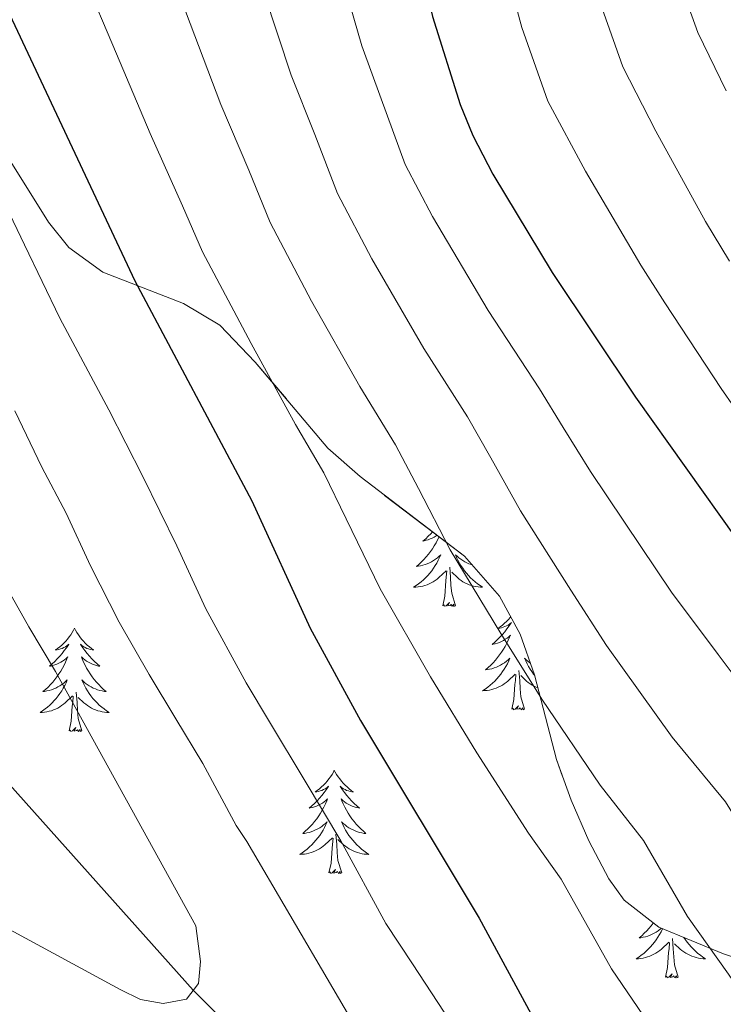
# Model space of a CAD drawing. Extents: x 629878 to 634390, y 764180 to 767235.
# Drawn here: x 631502 to 631583, y 765330 to 765444 of the extents above; entities that cross this region are included whole.
import ezdxf

# ---------------------------------------------------------------- set-up
doc = ezdxf.new("R2010")
doc.units = 0
doc.header["$MEASUREMENT"] = 0
doc.linetypes.add('DGN Style 3', pattern=[55.730024, 39.80716, -15.922864])
for name, color, linetype in [('Nivel 11', 7, 'Continuous'), ('Nivel 35', 7, 'Continuous'), ('Nivel 36', 7, 'Continuous'), ('Nivel 4', 7, 'Continuous'), ('Nivel 5', 7, 'Continuous'), ('Nivel 57', 7, 'Continuous'), ('Nivel 61', 7, 'Continuous'), ('Nivel 63', 7, 'Continuous')]:
    doc.layers.add(name, color=color, linetype=linetype)
doc.linetypes.add('5zonar', pattern='A,-5,[1,dgnlstyle.shx,S=0.08,R=0,X=0,Y=0],-5', length=10)

msp = doc.modelspace()

# ---------------------------------------------------------------- linework, layer by layer
at = {"layer": 'Nivel 11', "color": 142, "linetype": 'DGN Style 3', "lineweight": 13}
msp.add_polyline3d([(631601.064, 765232.23, 750), (631576.599, 765277.246, 745), (631548.577, 765305.615, 740), (631522.217, 765331.784, 735), (631500.109, 765356.579, 730), (631475.545, 765384.604, 725), (631438.243, 765424.442, 720), (631408.669, 765479.706, 715), (631402.713, 765509.353, 710), (631402.97, 765537.656, 705), (631405.737, 765560.752, 700), (631405.777, 765578.253, 695), (631410.92, 765621.085, 690), (631404.616, 765656.253, 688.44), (631398.578, 765666.403, 685), (631386.657, 765699.623, 680), (631374.127, 765730.388, 675), (631353.362, 765748.938, 670.534)], dxfattribs=at)
at = {"layer": 'Nivel 35', "color": 92, "linetype": '5zonar', "lineweight": 0, "ltscale": 0.5}
for points in [[(631500.248, 765428.792, 755.515), (631505.532, 765420.305, 756.069), (631507.887, 765417.39, 756.44)], [(631507.887, 765417.39, 756.44), (631511.796, 765414.536, 757.282), (631521.101, 765410.921, 759.655), (631525.302, 765408.446, 760.699), (631529.362, 765404.173, 761.61), (631537.738, 765394.272, 762.938), (631541.433, 765390.987, 763.068), (631553.462, 765381.797, 762.819), (631557.516, 765377.209, 762.938), (631559.885, 765372.83, 763.256), (631561.512, 765368.128, 763.679), (631564.059, 765358.392, 764.559), (631565.739, 765353.68, 764.88), (631567.773, 765349.016, 764.98), (631570.096, 765344.623, 764.964), (631571.878, 765342.163, 765.018), (631575.858, 765339.071, 765.404), (631583.301, 765335.992, 767.115)]]:
    msp.add_polyline3d(points, dxfattribs=at)
at = {"layer": 'Nivel 36', "color": 92, "linetype": 'Continuous', "lineweight": 0, "flags": 128}
for points in [[(631549.778, 765384.612), (631549.59, 765384.407), (631549.298, 765384.113), (631548.995, 765383.83), (631548.682, 765383.559), (631548.806, 765383.582), (631549.052, 765383.64), (631549.294, 765383.713), (631549.53, 765383.801), (631549.761, 765383.904), (631549.984, 765384.022), (631550.2, 765384.153), (631550.293, 765384.218)], [(631550.541, 765384.029), (631550.376, 765383.688), (631550.191, 765383.341), (631549.991, 765383.001), (631549.779, 765382.67), (631549.552, 765382.348), (631549.313, 765382.036), (631549.062, 765381.733), (631548.798, 765381.441), (631548.523, 765381.16), (631548.236, 765380.89), (631547.939, 765380.632), (631548.135, 765380.657), (631548.402, 765380.704), (631548.665, 765380.767), (631548.924, 765380.846), (631549.179, 765380.94), (631549.427, 765381.048), (631549.668, 765381.171), (631549.902, 765381.309), (631550.127, 765381.459), (631550.343, 765381.623), (631550.549, 765381.799), (631550.744, 765381.987), (631550.603, 765381.66), (631550.448, 765381.339), (631550.279, 765381.025), (631550.096, 765380.72), (631549.899, 765380.423), (631549.689, 765380.135), (631549.466, 765379.857), (631549.231, 765379.589), (631548.985, 765379.331), (631548.727, 765379.086), (631548.458, 765378.852), (631548.179, 765378.63), (631547.89, 765378.421), (631547.6, 765378.23), (631547.865, 765378.239), (631548.128, 765378.264), (631548.39, 765378.305), (631548.649, 765378.362), (631548.904, 765378.434), (631549.154, 765378.521), (631549.398, 765378.624), (631549.636, 765378.74), (631549.866, 765378.871), (631550.088, 765379.016), (631550.301, 765379.174), (631550.504, 765379.344), (631551.352, 765380.143)], [(631554.327, 765380.818), (631554.236, 765380.846), (631553.981, 765380.94), (631553.733, 765381.048), (631553.492, 765381.171), (631553.258, 765381.309), (631553.033, 765381.459), (631552.817, 765381.623), (631552.611, 765381.799), (631552.416, 765381.987), (631552.557, 765381.66), (631552.712, 765381.339), (631552.881, 765381.025), (631553.064, 765380.72), (631553.261, 765380.423), (631553.471, 765380.135), (631553.694, 765379.857), (631553.929, 765379.589), (631554.175, 765379.331), (631554.433, 765379.086), (631554.702, 765378.852), (631554.981, 765378.63), (631555.27, 765378.421), (631555.56, 765378.23), (631555.295, 765378.239), (631555.032, 765378.264), (631554.77, 765378.305), (631554.511, 765378.362), (631554.256, 765378.434), (631554.006, 765378.521), (631553.762, 765378.624), (631553.524, 765378.74), (631553.294, 765378.871), (631553.072, 765379.016), (631552.859, 765379.174), (631552.656, 765379.344), (631551.998, 765379.964)], [(631550.961, 765376.094), (631551.206, 765377.212), (631551.319, 765378.954), (631551.367, 765379.387), (631551.43, 765380.11)], [(631552.431, 765376.094), (631552.002, 765377.534), (631551.911, 765378.438), (631551.865, 765379.387), (631551.763, 765380.551)], [(631552.431, 765376.094), (631552.257, 765376.026), (631552.238, 765376.265), (631552.048, 765376.043), (631551.927, 765376.246), (631551.806, 765376.138), (631551.536, 765376.084), (631551.732, 765376.477), (631551.347, 765376.097), (631551.159, 765376.043), (631551.118, 765376.205), (631550.961, 765376.094)], [(631558.795, 765374.844), (631558.73, 765374.761), (631558.523, 765374.523), (631558.304, 765374.297), (631558.074, 765374.081), (631557.834, 765373.878), (631557.583, 765373.687), (631557.323, 765373.509), (631557.522, 765373.532), (631557.725, 765373.57), (631557.924, 765373.625), (631558.119, 765373.694), (631558.308, 765373.779), (631558.489, 765373.878), (631558.663, 765373.99), (631558.868, 765374.181), (631558.827, 765374.116), (631558.597, 765373.771), (631558.354, 765373.435), (631558.098, 765373.109), (631557.83, 765372.793), (631557.55, 765372.488), (631557.258, 765372.194), (631556.955, 765371.911), (631556.642, 765371.64), (631556.766, 765371.663), (631557.012, 765371.721), (631557.254, 765371.794), (631557.49, 765371.882), (631557.721, 765371.985), (631557.944, 765372.103), (631558.16, 765372.234), (631558.367, 765372.379), (631558.564, 765372.536), (631558.751, 765372.706), (631558.663, 765372.484), (631558.507, 765372.123), (631558.336, 765371.769), (631558.151, 765371.422), (631557.951, 765371.082), (631557.739, 765370.751), (631557.512, 765370.429), (631557.273, 765370.117), (631557.022, 765369.814), (631556.758, 765369.522), (631556.483, 765369.241), (631556.196, 765368.971), (631555.899, 765368.713), (631556.095, 765368.738), (631556.362, 765368.785), (631556.625, 765368.848), (631556.884, 765368.927), (631557.139, 765369.021), (631557.387, 765369.129), (631557.628, 765369.252), (631557.862, 765369.39), (631558.087, 765369.54), (631558.303, 765369.704), (631558.509, 765369.88), (631558.704, 765370.068), (631558.563, 765369.741), (631558.408, 765369.42), (631558.239, 765369.106), (631558.056, 765368.801), (631557.859, 765368.504), (631557.649, 765368.216), (631557.426, 765367.938), (631557.191, 765367.67), (631556.945, 765367.412), (631556.687, 765367.167), (631556.418, 765366.933), (631556.139, 765366.711), (631555.85, 765366.502), (631555.56, 765366.311), (631555.825, 765366.32), (631556.088, 765366.345), (631556.35, 765366.386), (631556.609, 765366.443), (631556.864, 765366.515), (631557.114, 765366.602), (631557.358, 765366.705), (631557.596, 765366.821), (631557.826, 765366.952), (631558.048, 765367.097), (631558.261, 765367.255), (631558.464, 765367.425), (631559.312, 765368.224)], [(631508.55, 765373.518), (631508.439, 765373.299), (631508.284, 765373.024), (631508.116, 765372.758), (631507.934, 765372.501), (631507.74, 765372.253), (631507.533, 765372.015), (631507.314, 765371.789), (631507.084, 765371.573), (631506.844, 765371.37), (631506.593, 765371.179), (631506.333, 765371.001), (631506.532, 765371.024), (631506.735, 765371.062), (631506.934, 765371.117), (631507.129, 765371.186), (631507.318, 765371.271), (631507.499, 765371.37), (631507.673, 765371.482), (631507.878, 765371.673), (631507.837, 765371.608), (631507.607, 765371.263), (631507.364, 765370.927), (631507.108, 765370.601), (631506.84, 765370.285), (631506.56, 765369.98), (631506.268, 765369.686), (631505.965, 765369.403), (631505.652, 765369.132), (631505.776, 765369.155), (631506.022, 765369.213), (631506.264, 765369.286), (631506.5, 765369.374), (631506.731, 765369.477), (631506.954, 765369.595), (631507.17, 765369.726), (631507.377, 765369.871), (631507.574, 765370.028), (631507.761, 765370.198), (631507.673, 765369.976), (631507.517, 765369.615), (631507.346, 765369.261), (631507.161, 765368.914), (631506.961, 765368.574), (631506.749, 765368.243), (631506.522, 765367.921), (631506.283, 765367.609), (631506.032, 765367.306), (631505.768, 765367.014), (631505.493, 765366.733), (631505.206, 765366.463), (631504.909, 765366.205), (631505.105, 765366.23), (631505.372, 765366.277), (631505.635, 765366.34), (631505.894, 765366.419), (631506.149, 765366.513), (631506.397, 765366.621), (631506.638, 765366.744), (631506.872, 765366.882), (631507.097, 765367.032), (631507.313, 765367.196), (631507.519, 765367.372), (631507.714, 765367.56), (631507.573, 765367.233), (631507.418, 765366.912), (631507.249, 765366.598), (631507.066, 765366.293), (631506.869, 765365.996), (631506.659, 765365.708), (631506.436, 765365.43), (631506.201, 765365.162), (631505.955, 765364.904), (631505.697, 765364.659), (631505.428, 765364.425), (631505.149, 765364.203), (631504.86, 765363.994), (631504.57, 765363.803), (631504.835, 765363.812), (631505.098, 765363.837), (631505.36, 765363.878), (631505.619, 765363.935), (631505.874, 765364.007), (631506.124, 765364.094), (631506.368, 765364.197), (631506.606, 765364.313), (631506.836, 765364.444), (631507.058, 765364.589), (631507.271, 765364.747), (631507.474, 765364.917), (631508.322, 765365.716)], [(631508.55, 765373.518), (631508.661, 765373.299), (631508.816, 765373.024), (631508.984, 765372.758), (631509.166, 765372.501), (631509.36, 765372.253), (631509.567, 765372.015), (631509.786, 765371.789), (631510.016, 765371.573), (631510.256, 765371.37), (631510.507, 765371.179), (631510.767, 765371.001), (631510.568, 765371.024), (631510.365, 765371.062), (631510.166, 765371.117), (631509.971, 765371.186), (631509.782, 765371.271), (631509.601, 765371.37), (631509.427, 765371.482), (631509.222, 765371.673), (631509.263, 765371.608), (631509.493, 765371.263), (631509.736, 765370.927), (631509.992, 765370.601), (631510.26, 765370.285), (631510.54, 765369.98), (631510.832, 765369.686), (631511.135, 765369.403), (631511.448, 765369.132), (631511.324, 765369.155), (631511.078, 765369.213), (631510.836, 765369.286), (631510.6, 765369.374), (631510.369, 765369.477), (631510.146, 765369.595), (631509.93, 765369.726), (631509.723, 765369.871), (631509.526, 765370.028), (631509.339, 765370.198), (631509.427, 765369.976), (631509.583, 765369.615), (631509.754, 765369.261), (631509.939, 765368.914), (631510.139, 765368.574), (631510.351, 765368.243), (631510.578, 765367.921), (631510.817, 765367.609), (631511.068, 765367.306), (631511.332, 765367.014), (631511.607, 765366.733), (631511.894, 765366.463), (631512.191, 765366.205), (631511.995, 765366.23), (631511.728, 765366.277), (631511.465, 765366.34), (631511.206, 765366.419), (631510.951, 765366.513), (631510.703, 765366.621), (631510.462, 765366.744), (631510.228, 765366.882), (631510.003, 765367.032), (631509.787, 765367.196), (631509.581, 765367.372), (631509.386, 765367.56), (631509.527, 765367.233), (631509.682, 765366.912), (631509.851, 765366.598), (631510.034, 765366.293), (631510.231, 765365.996), (631510.441, 765365.708), (631510.664, 765365.43), (631510.899, 765365.162), (631511.145, 765364.904), (631511.403, 765364.659), (631511.672, 765364.425), (631511.951, 765364.203), (631512.24, 765363.994), (631512.53, 765363.803), (631512.265, 765363.812), (631512.002, 765363.837), (631511.74, 765363.878), (631511.481, 765363.935), (631511.226, 765364.007), (631510.976, 765364.094), (631510.732, 765364.197), (631510.494, 765364.313), (631510.264, 765364.444), (631510.042, 765364.589), (631509.829, 765364.747), (631509.626, 765364.917), (631508.968, 765365.537)], [(631561.033, 765369.514), (631560.993, 765369.54), (631560.777, 765369.704), (631560.571, 765369.88), (631560.376, 765370.068), (631560.517, 765369.741), (631560.672, 765369.42), (631560.841, 765369.106), (631561.024, 765368.801), (631561.221, 765368.504), (631561.431, 765368.216), (631561.517, 765368.109)], [(631560.391, 765364.175), (631559.962, 765365.615), (631559.871, 765366.519), (631559.825, 765367.468), (631559.723, 765368.632)], [(631558.921, 765364.175), (631559.166, 765365.293), (631559.279, 765367.035), (631559.327, 765367.468), (631559.39, 765368.191)], [(631561.904, 765366.628), (631561.722, 765366.705), (631561.484, 765366.821), (631561.254, 765366.952), (631561.032, 765367.097), (631560.819, 765367.255), (631560.616, 765367.425), (631559.958, 765368.045)], [(631507.931, 765361.667), (631508.176, 765362.785), (631508.289, 765364.527), (631508.337, 765364.96), (631508.4, 765365.683)], [(631509.401, 765361.667), (631508.972, 765363.107), (631508.881, 765364.011), (631508.835, 765364.96), (631508.733, 765366.124)], [(631560.391, 765364.175), (631560.217, 765364.107), (631560.198, 765364.346), (631560.008, 765364.124), (631559.887, 765364.327), (631559.766, 765364.219), (631559.496, 765364.165), (631559.692, 765364.558), (631559.307, 765364.178), (631559.119, 765364.124), (631559.078, 765364.286), (631558.921, 765364.175)], [(631509.401, 765361.667), (631509.227, 765361.599), (631509.208, 765361.838), (631509.018, 765361.616), (631508.897, 765361.819), (631508.776, 765361.711), (631508.506, 765361.657), (631508.702, 765362.05), (631508.317, 765361.67), (631508.129, 765361.616), (631508.088, 765361.778), (631507.931, 765361.667)], [(631538.472, 765357.158), (631538.361, 765356.939), (631538.206, 765356.664), (631538.038, 765356.398), (631537.856, 765356.141), (631537.662, 765355.893), (631537.455, 765355.655), (631537.236, 765355.429), (631537.006, 765355.213), (631536.766, 765355.01), (631536.515, 765354.819), (631536.255, 765354.641), (631536.454, 765354.664), (631536.657, 765354.702), (631536.856, 765354.757), (631537.051, 765354.826), (631537.24, 765354.911), (631537.421, 765355.01), (631537.595, 765355.122), (631537.8, 765355.313), (631537.759, 765355.248), (631537.529, 765354.903), (631537.286, 765354.567), (631537.03, 765354.241), (631536.762, 765353.925), (631536.482, 765353.62), (631536.19, 765353.326), (631535.887, 765353.043), (631535.574, 765352.772), (631535.698, 765352.795), (631535.944, 765352.853), (631536.186, 765352.926), (631536.422, 765353.014), (631536.653, 765353.117), (631536.876, 765353.235), (631537.092, 765353.366), (631537.299, 765353.511), (631537.496, 765353.668), (631537.683, 765353.838), (631537.595, 765353.616), (631537.439, 765353.255), (631537.268, 765352.901), (631537.083, 765352.554), (631536.883, 765352.214), (631536.671, 765351.883), (631536.444, 765351.561), (631536.205, 765351.249), (631535.954, 765350.946), (631535.69, 765350.654), (631535.415, 765350.373), (631535.128, 765350.103), (631534.831, 765349.845), (631535.027, 765349.87), (631535.294, 765349.917), (631535.557, 765349.98), (631535.816, 765350.059), (631536.071, 765350.153), (631536.319, 765350.261), (631536.56, 765350.384), (631536.794, 765350.522), (631537.019, 765350.672), (631537.235, 765350.836), (631537.441, 765351.012), (631537.636, 765351.2), (631537.495, 765350.873), (631537.34, 765350.552), (631537.171, 765350.238), (631536.988, 765349.933), (631536.791, 765349.636), (631536.581, 765349.348), (631536.358, 765349.07), (631536.123, 765348.802), (631535.877, 765348.544), (631535.619, 765348.299), (631535.35, 765348.065), (631535.071, 765347.843), (631534.782, 765347.634), (631534.492, 765347.443), (631534.757, 765347.452), (631535.02, 765347.477), (631535.282, 765347.518), (631535.541, 765347.575), (631535.796, 765347.647), (631536.046, 765347.734), (631536.29, 765347.837), (631536.528, 765347.953), (631536.758, 765348.084), (631536.98, 765348.229), (631537.193, 765348.387), (631537.396, 765348.557), (631538.244, 765349.356)], [(631538.472, 765357.158), (631538.583, 765356.939), (631538.738, 765356.664), (631538.906, 765356.398), (631539.088, 765356.141), (631539.282, 765355.893), (631539.489, 765355.655), (631539.708, 765355.429), (631539.938, 765355.213), (631540.178, 765355.01), (631540.429, 765354.819), (631540.689, 765354.641), (631540.49, 765354.664), (631540.287, 765354.702), (631540.088, 765354.757), (631539.893, 765354.826), (631539.704, 765354.911), (631539.523, 765355.01), (631539.349, 765355.122), (631539.144, 765355.313), (631539.185, 765355.248), (631539.415, 765354.903), (631539.658, 765354.567), (631539.914, 765354.241), (631540.182, 765353.925), (631540.462, 765353.62), (631540.754, 765353.326), (631541.057, 765353.043), (631541.37, 765352.772), (631541.246, 765352.795), (631541, 765352.853), (631540.758, 765352.926), (631540.522, 765353.014), (631540.291, 765353.117), (631540.068, 765353.235), (631539.852, 765353.366), (631539.645, 765353.511), (631539.448, 765353.668), (631539.261, 765353.838), (631539.349, 765353.616), (631539.505, 765353.255), (631539.676, 765352.901), (631539.861, 765352.554), (631540.061, 765352.214), (631540.273, 765351.883), (631540.5, 765351.561), (631540.739, 765351.249), (631540.99, 765350.946), (631541.254, 765350.654), (631541.529, 765350.373), (631541.816, 765350.103), (631542.113, 765349.845), (631541.917, 765349.87), (631541.65, 765349.917), (631541.387, 765349.98), (631541.128, 765350.059), (631540.873, 765350.153), (631540.625, 765350.261), (631540.384, 765350.384), (631540.15, 765350.522), (631539.925, 765350.672), (631539.709, 765350.836), (631539.503, 765351.012), (631539.308, 765351.2), (631539.449, 765350.873), (631539.604, 765350.552), (631539.773, 765350.238), (631539.956, 765349.933), (631540.153, 765349.636), (631540.363, 765349.348), (631540.586, 765349.07), (631540.821, 765348.802), (631541.067, 765348.544), (631541.325, 765348.299), (631541.594, 765348.065), (631541.873, 765347.843), (631542.162, 765347.634), (631542.452, 765347.443), (631542.187, 765347.452), (631541.924, 765347.477), (631541.662, 765347.518), (631541.403, 765347.575), (631541.148, 765347.647), (631540.898, 765347.734), (631540.654, 765347.837), (631540.416, 765347.953), (631540.186, 765348.084), (631539.964, 765348.229), (631539.751, 765348.387), (631539.548, 765348.557), (631538.89, 765349.177)], [(631537.853, 765345.307), (631538.098, 765346.425), (631538.211, 765348.167), (631538.259, 765348.6), (631538.322, 765349.323)], [(631539.323, 765345.307), (631538.894, 765346.747), (631538.803, 765347.651), (631538.757, 765348.6), (631538.655, 765349.764)], [(631539.323, 765345.307), (631539.149, 765345.239), (631539.13, 765345.478), (631538.94, 765345.256), (631538.819, 765345.459), (631538.698, 765345.351), (631538.428, 765345.297), (631538.624, 765345.69), (631538.239, 765345.31), (631538.051, 765345.256), (631538.01, 765345.418), (631537.853, 765345.307)], [(631575.228, 765339.561), (631575.21, 765339.536), (631574.971, 765339.224), (631574.72, 765338.921), (631574.456, 765338.629), (631574.181, 765338.348), (631573.894, 765338.078), (631573.597, 765337.82), (631573.793, 765337.845), (631574.06, 765337.892), (631574.323, 765337.955), (631574.582, 765338.034), (631574.837, 765338.128), (631575.085, 765338.236), (631575.326, 765338.359), (631575.56, 765338.497), (631575.785, 765338.647), (631576.001, 765338.811), (631576.159, 765338.946)], [(631576.282, 765338.896), (631576.261, 765338.848), (631576.106, 765338.527), (631575.937, 765338.213), (631575.754, 765337.908), (631575.557, 765337.611), (631575.347, 765337.323), (631575.124, 765337.045), (631574.889, 765336.777), (631574.643, 765336.519), (631574.385, 765336.274), (631574.116, 765336.04), (631573.837, 765335.818), (631573.548, 765335.609), (631573.258, 765335.418), (631573.523, 765335.427), (631573.786, 765335.452), (631574.048, 765335.493), (631574.307, 765335.55), (631574.562, 765335.622), (631574.812, 765335.709), (631575.056, 765335.812), (631575.294, 765335.928), (631575.524, 765336.059), (631575.746, 765336.204), (631575.959, 765336.362), (631576.162, 765336.532), (631577.01, 765337.331)], [(631578.742, 765337.878), (631578.919, 765337.611), (631579.129, 765337.323), (631579.352, 765337.045), (631579.587, 765336.777), (631579.833, 765336.519), (631580.091, 765336.274), (631580.36, 765336.04), (631580.639, 765335.818), (631580.928, 765335.609), (631581.218, 765335.418), (631580.953, 765335.427), (631580.69, 765335.452), (631580.428, 765335.493), (631580.169, 765335.55), (631579.914, 765335.622), (631579.664, 765335.709), (631579.42, 765335.812), (631579.182, 765335.928), (631578.952, 765336.059), (631578.73, 765336.204), (631578.517, 765336.362), (631578.314, 765336.532), (631577.656, 765337.152)], [(631576.619, 765333.282), (631576.864, 765334.4), (631576.977, 765336.142), (631577.025, 765336.575), (631577.088, 765337.298)], [(631578.089, 765333.282), (631577.66, 765334.722), (631577.569, 765335.626), (631577.523, 765336.575), (631577.421, 765337.739)], [(631578.089, 765333.282), (631577.915, 765333.214), (631577.896, 765333.453), (631577.706, 765333.231), (631577.585, 765333.434), (631577.464, 765333.326), (631577.194, 765333.272), (631577.39, 765333.665), (631577.005, 765333.285), (631576.817, 765333.231), (631576.776, 765333.393), (631576.619, 765333.282)]]:
    msp.add_lwpolyline(points, dxfattribs=at)
at = {"layer": 'Nivel 4', "color": 25, "linetype": 'Continuous', "lineweight": 30, "flags": 128}
for points, elevation in [([(631536.773, 765499.337), (631538.255, 765489.414), (631542.967, 765471.836), (631549.786, 765444.012), (631552.978, 765433.871), (631554.427, 765430.286), (631556.725, 765425.834), (631563.566, 765414.498), (631573.147, 765400.155), (631584.757, 765383.857), (631593.898, 765371.975), (631597.064, 765368.099), (631602.455, 765362.439), (631614.618, 765346.544), (631626.632, 765333.674), (631629.397, 765329.502), (631632.061, 765324.177), (631638.386, 765308.231), (631643.219, 765297.398), (631648.801, 765286.589), (631654.009, 765275.34), (631656.528, 765271.02), (631660.952, 765252.949)], 775), ([(631494.43, 765458.359), (631515.494, 765413.563), (631528.965, 765388.201), (631535.681, 765373.525), (631541.492, 765362.893), (631555.158, 765340.106), (631561.611, 765328.201), (631586.548, 765290.344), (631599.226, 765264.293)], 750)]:
    msp.add_lwpolyline(points, dxfattribs=dict(at, elevation=elevation))
at = {"layer": 'Nivel 5', "color": 25, "linetype": 'Continuous', "lineweight": 0, "flags": 128}
for points, elevation in [([(631586.028, 765396.838), (631583.039, 765401.155), (631576.561, 765411.002), (631573.794, 765415.357), (631567.41, 765426.179), (631563.063, 765434.246), (631560.068, 765442.755), (631556.98, 765454.261)], 780), ([(631622.969, 765270.167), (631619.246, 765278.175), (631604.695, 765303.411), (631603.64, 765305.565), (631600.924, 765310.2), (631598.168, 765314.375), (631592.138, 765322.309), (631588.411, 765327.038), (631583.895, 765333.637), (631579.167, 765340.303), (631574.076, 765349.039), (631569.11, 765355.425), (631562.368, 765365.324), (631557.637, 765372.907), (631551.83, 765382.544), (631548.17, 765389.632), (631545.526, 765394.645), (631541.397, 765401.368), (631535.846, 765411.202), (631531.067, 765420.252), (631528.61, 765426.308), (631525.381, 765433.887), (631521.875, 765443.201), (631518.37, 765452.516)], 760), ([(631588.682, 765362.5), (631582.682, 765370.485), (631577.294, 765377.679), (631573.783, 765382.921), (631567.979, 765391.564), (631564.821, 765396.647), (631562.088, 765401.089), (631556.176, 765410.121), (631549.765, 765420.956), (631546.64, 765426.941), (631543.854, 765434.529), (631541.651, 765440.637), (631538.895, 765450.216)], 770), ([(631583.614, 765435.431), (631580.337, 765442.166), (631577.631, 765449.783)], 790), ([(631611.853, 765269.901), (631604.612, 765280.851), (631590.63, 765304.982), (631588.68, 765307.942), (631582.915, 765316.084), (631579.676, 765320.536), (631574.667, 765328.011), (631570.389, 765334.252), (631564.617, 765344.572), (631560.848, 765349.909), (631554.905, 765359.146), (631549.564, 765367.9), (631543.755, 765378.034), (631539.844, 765386.125), (631537.245, 765391.423), (631534.008, 765396.992), (631528.887, 765406.325), (631523.28, 765416.907), (631520.988, 765422.197), (631517.246, 765430.512), (631513.365, 765439.693), (631509.485, 765448.876)], 755), ([(631610.415, 765316.634), (631607.656, 765320.808), (631601.361, 765328.533), (631597.147, 765333.54), (631593.123, 765339.262), (631587.945, 765346.354), (631583.536, 765353.505), (631577.373, 765360.942), (631569.831, 765371.501), (631565.71, 765377.914), (631559.904, 765387.054), (631556.495, 765393.14), (631553.807, 765397.867), (631548.787, 765405.745), (631542.806, 765416.079), (631538.853, 765423.596), (631536.232, 765430.418), (631533.516, 765437.262), (631530.385, 765446.708)], 765), ([(631584.002, 765415.823), (631581.246, 765420.374), (631575.512, 765430.805), (631571.7, 765438.206), (631568.849, 765446.269)], 785), ([(631498.856, 765425.783), (631502.787, 765417.694), (631506.871, 765409.242), (631512.507, 765398.678), (631516.404, 765391.013), (631520.324, 765383.015), (631523.653, 765375.74), (631528.302, 765367.235), (631531.005, 765362.726), (631535.12, 765355.865), (631539.235, 765349.005), (631544.397, 765339.481), (631547.461, 765334.829), (631551.861, 765328.148), (631553.818, 765325.176), (631577.213, 765280.906)], 745), ([(631501.68, 765398.557), (631504.782, 765392.06), (631507.597, 765386.762), (631510.378, 765380.684), (631513.674, 765374.209), (631517.14, 765368.195), (631520.226, 765363.05), (631523.312, 765357.905), (631527.184, 765350.762), (631528.393, 765348.925), (631548.204, 765315.118), (631549.224, 765309.116), (631548.796, 765306.19), (631548.316, 765304.927), (631547.001, 765303.742), (631544.516, 765303.352), (631542.321, 765303.699), (631530.49, 765309.465), (631496.384, 765328.992)], 740), ([(631499.599, 765380.172), (631503.275, 765373.665), (631506.361, 765368.519), (631522.518, 765339.225), (631523.064, 765335.082), (631522.831, 765332.578), (631521.431, 765330.766), (631518.743, 765330.265), (631516.128, 765330.703), (631513.803, 765331.879), (631493.804, 765342.694)], 735)]:
    msp.add_lwpolyline(points, dxfattribs=dict(at, elevation=elevation))
at = {"layer": 'Nivel 57', "color": 92, "linetype": 'DGN Style 3', "lineweight": 0, "flags": 128}
msp.add_lwpolyline([(631716.57, 765011.238), (631714.933, 765012.832), (631710.762, 765015.448), (631701.598, 765020.037), (631698.094, 765023.053), (631696.304, 765027.245), (631692.733, 765054.048), (631693.784, 765057.376), (631698.036, 765060.14), (631703.271, 765062.561), (631707.057, 765065.809), (631708.461, 765068.789), (631710.045, 765073.953), (631710.679, 765079.237), (631710.002, 765083.845), (631708.689, 765086.471), (631705.809, 765089.942), (631702.101, 765093.099), (631689.531, 765102), (631686.036, 765105.21), (631683.476, 765108.758), (631681.956, 765114.263), (631681.42, 765124.63), (631680.76, 765129.604), (631679.049, 765133.844), (631676.829, 765135.937), (631672.722, 765137.211), (631663.047, 765137.886), (631658.702, 765139.208), (631655.504, 765142.467), (631654.279, 765144.905), (631652.389, 765149.569), (631651.147, 765154.342), (631650.687, 765159.24), (631650.839, 765164.293), (631652.067, 765169.145), (631664.25, 765194.819), (631670.732, 765208.347), (631671.862, 765211.852), (631672.085, 765216.613), (631671.19, 765221.507), (631669.515, 765226.477), (631665.181, 765236.414), (631662.411, 765243.42), (631660.669, 765247.878), (631658.603, 765251.984), (631655.23, 765256.361), (631651.468, 765258.531), (631647.032, 765259.223), (631644.441, 765259.105), (631634.854, 765257.801), (631629.756, 765258.682), (631627.239, 765259.932), (631623.015, 765263.609), (631611.576, 765278.655), (631610.882, 765280.713), (631610.548, 765290.715), (631606.83, 765314.654), (631608.345, 765319.512), (631609.915, 765321.349), (631613.846, 765324.293), (631618.174, 765325.855), (631622.774, 765326.447), (631636.952, 765326.499), (631641.387, 765327.309), (631648.89, 765329.18), (631661.669, 765332.042), (631665.858, 765333.366), (631669.992, 765335.079), (631674.056, 765337.303), (631678.04, 765340.161), (631679.485, 765343.847), (631679.229, 765347.869), (631677.15, 765351.965), (631672.9, 765354.822), (631669.92, 765354.469), (631659.249, 765351.07), (631650.466, 765348.229), (631619.764, 765338.555), (631601.973, 765333.375), (631597.466, 765332.845), (631592.796, 765333.264), (631588.046, 765334.393), (631583.301, 765335.992), (631575.858, 765339.071), (631571.878, 765342.163), (631570.096, 765344.623), (631567.773, 765349.016), (631565.739, 765353.68), (631564.059, 765358.392), (631561.512, 765368.128), (631559.885, 765372.83), (631557.516, 765377.209), (631553.462, 765381.797), (631541.433, 765390.987), (631537.738, 765394.272), (631529.362, 765404.173), (631525.302, 765408.446), (631521.101, 765410.921), (631511.796, 765414.536), (631507.887, 765417.39), (631505.532, 765420.305), (631500.248, 765428.792), (631496.901, 765433.535), (631490.295, 765441.041), (631483.139, 765447.82), (631479.948, 765448.838), (631469.287, 765446.095), (631465.071, 765447.644), (631463.384, 765450.297), (631461.591, 765454.946), (631459.853, 765463.369), (631458.448, 765468.11), (631453.791, 765475.635), (631448.436, 765488.86), (631445.36, 765490.837), (631440.748, 765489.641), (631429.932, 765483.767), (631425.049, 765482.465), (631421.397, 765484.501), (631419.424, 765487.956), (631417.58, 765492.505), (631416.293, 765497.204), (631415.388, 765501.996), (631414.651, 765506.539), (631414.525, 765511.692), (631416.364, 765516.459), (631420.265, 765518.912), (631424.917, 765518.797), (631429.701, 765518.181), (631433.965, 765519.092), (631436.845, 765521.128), (631447.636, 765530.722), (631451.329, 765533.419), (631455.335, 765534.941), (631465.375, 765536.673), (631469.498, 765538.669), (631471.386, 765543.492), (631470.506, 765549.315), (631467.856, 765553.701), (631461.075, 765558.715), (631453.056, 765563.993), (631449.232, 765566.66), (631444.583, 765570.413), (631441.354, 765573.072), (631438.154, 765575.669), (631432.098, 765580.987), (631429.369, 765583.865), (631426.927, 765586.993), (631424.836, 765590.449), (631423.485, 765593.843), (631422.527, 765598.268), (631422.012, 765603.1), (631421.017, 765618.646), (631420.165, 765623.711), (631418.703, 765628.483), (631403.229, 765665.992), (631391.45, 765696.141), (631387.871, 765705.404), (631384.263, 765714.655), (631380.408, 765724.107), (631377.734, 765728.358), (631369.395, 765737.198), (631362.364, 765745.438), (631359.903, 765749.643), (631356.375, 765758.504), (631355.177, 765764.709), (631353.82, 765769.475), (631351.689, 765772.875), (631348.522, 765776.721), (631343.537, 765782.285), (631332.071, 765794.692), (631327.333, 765794.974), (631321.581, 765792.732), (631317.025, 765790.029), (631312.569, 765786.496), (631308.281, 765783.746), (631304.235, 765783.393), (631302.802, 765784.009), (631299.237, 765786.517), (631295.959, 765790.012), (631286.736, 765803.036), (631283.493, 765807.098), (631279.982, 765810.458), (631272.437, 765815.377), (631259.396, 765822.853), (631255.351, 765825.796), (631250.288, 765830.821), (631243.079, 765841.251), (631240.782, 765845.636), (631241.69, 765849.825), (631248.648, 765851.863), (631251.138, 765852.887), (631255.418, 765855.716), (631257.671, 765858.518), (631258.093, 765859.855), (631257.976, 765865.745), (631256.233, 765870.463), (631254.044, 765875.148), (631253.102, 765879.842), (631254.304, 765884.39), (631257.124, 765888.406), (631259.58, 765890.11), (631263.153, 765890.02), (631266.808, 765887.611), (631270.551, 765883.61), (631278.336, 765873.737), (631282.393, 765869.318), (631286.572, 765866.214), (631290.879, 765865.15), (631294.232, 765866.035), (631296.359, 765868.702), (631296.852, 765869.824), (631296.687, 765874.824), (631291.766, 765878.755), (631287.981, 765881.845), (631284.159, 765884.924), (631276.523, 765891.072), (631265.532, 765900.369), (631261.152, 765904.449), (631258.025, 765907.895), (631252.414, 765915.651), (631239.799, 765937.215), (631234.272, 765945.42), (631211.952, 765972.973), (631201.726, 765986.182), (631196.097, 765994.357), (631190.775, 766002.801), (631183.198, 766015.783), (631174.682, 766031.253), (631172.908, 766035.917), (631167.656, 766055.384), (631165.67, 766059.901), (631163.499, 766062.972), (631159.911, 766066.031), (631146.67, 766073.14), (631142.517, 766076.058), (631139.039, 766079.869), (631136.831, 766083.253), (631134.199, 766087.876), (631129.868, 766097.472), (631126.745, 766107.179), (631125.622, 766111.94), (631124.226, 766121.013), (631124.98, 766124.849), (631130.243, 766133.387), (631131.503, 766137.754), (631131.443, 766138.625), (631129.77, 766143.065), (631123.918, 766151.979), (631122.465, 766156.454), (631122.458, 766157.228), (631123.804, 766161.739), (631129.749, 766170.834), (631131.939, 766175.379), (631132.002, 766179.897), (631130.064, 766184.432), (631127.432, 766188.679), (631117.871, 766200.996), (631115.051, 766205.12), (631112.875, 766209.333), (631111.808, 766212.626), (631110.942, 766217.456), (631109.211, 766232.805), (631107.823, 766237.622), (631105.48, 766241.997), (631101.17, 766245.285), (631096.437, 766247.253), (631092.229, 766249.903), (631090.118, 766252.121), (631087.22, 766256.247), (631086.078, 766259.001), (631085.291, 766263.858), (631085.946, 766268.797), (631088.371, 766273.447), (631091.899, 766275.726), (631096.641, 766275.178), (631101.705, 766273.309), (631106.54, 766272.123), (631110.599, 766273.624), (631113.586, 766277.878), (631114.836, 766281.498), (631115.53, 766286.391), (631115.414, 766289.992), (631114.871, 766294.952), (631110.94, 766318.749), (631109.94, 766323.662), (631109.44, 766325.223), (631106.913, 766328.919), (631103.232, 766331.604), (631094.554, 766335.862), (631090.625, 766338.399), (631081.632, 766346.086), (631078.32, 766349.326), (631076.95, 766352.04), (631076.933, 766357.17), (631077.395, 766362.668), (631076.191, 766367.462), (631069.697, 766376.096), (631066.429, 766379.689), (631062.944, 766382.982), (631059.229, 766385.914), (631044.423, 766394.701), (631030.849, 766403.624), (631027.477, 766406.75), (631024.646, 766410.704), (631022.974, 766415.156), (631020.905, 766426.32), (631020.266, 766432.898), (631020.168, 766438.878), (631020.493, 766443.844), (631021.35, 766448.765), (631022.912, 766453.558), (631030.589, 766470.483), (631032.643, 766474.927), (631035.565, 766481.26), (631035.862, 766482.854), (631034.302, 766492.532), (631032.078, 766494.485), (631026.816, 766494.898), (631025.308, 766493.995), (631022.188, 766489.786), (631019.146, 766484.692), (631016.186, 766481.432), (631013.429, 766480.481), (631011.084, 766482.442), (631010.168, 766487.165), (631009.696, 766492.027), (631009.486, 766501.861), (631008.459, 766541.261), (631008.856, 766565.281), (631008.85, 766570.269), (631008.591, 766573.23), (631006.791, 766577.876), (631005.614, 766579.399), (631002.654, 766583.125), (630993.406, 766594.229), (630983.411, 766605.804), (630976.466, 766614.019), (630974.259, 766618.437), (630972.706, 766623.314), (630971.703, 766628.299), (630972.679, 766633.236), (630974.81, 766636.704), (630977.849, 766640.68), (630981.145, 766644.32), (630984.575, 766647.782), (630987.708, 766650.529), (630991.391, 766653.145), (630998.835, 766657.983), (631002.413, 766660.809), (631005.771, 766664.31), (631011.014, 766671.465), (631015.965, 766680.038), (631019.969, 766689.067), (631021.65, 766693.741), (631024.439, 766703.382), (631025.157, 766707.771), (631025.315, 766712.771), (631023.411, 766715.442), (631017.902, 766713.574), (631004.959, 766706.802), (630998.768, 766703.968), (630994.466, 766701.402), (630993.073, 766700.26), (630989.875, 766696.499), (630987.656, 766692.246), (630978.967, 766665.145), (630977.373, 766661.859), (630976.152, 766662.145), (630973.915, 766667.161), (630971.501, 766674.823), (630970.787, 766679.817), (630970.816, 766684.851), (630971.573, 766694.873), (630971.533, 766699.778), (630970.703, 766704.558), (630968.662, 766711.203), (630963.613, 766725.106), (630959.76, 766734.25), (630955.177, 766743.072), (630947.505, 766756.052), (630943.193, 766765.002), (630941.615, 766769.698), (630939.678, 766777.251), (630936.607, 766791.884), (630933.874, 766807.098), (630930.592, 766826.823), (630929.755, 766836.938), (630929.429, 766847.33), (630929.213, 766853.925), (630928.532, 766858.872), (630926.339, 766868.519), (630925.748, 766873.48), (630925.981, 766878.968), (630927.111, 766883.924), (630931.542, 766896.026), (630931.909, 766898.697), (630930.263, 766903.657), (630929.001, 766905.165), (630925.603, 766907.012), (630921.998, 766906.942), (630921.26, 766906.448), (630917.671, 766903.002), (630912.392, 766894.498), (630909.466, 766888.22), (630908.406, 766883.338), (630908.22, 766880.992), (630906.69, 766871.713), (630906.477, 766865.923), (630907.029, 766860.931), (630909.888, 766848.539), (630911.062, 766842.438), (630911.934, 766837.671), (630912.848, 766832.899), (630914.737, 766826.587), (630915.022, 766823.245), (630913.958, 766818.241), (630913.496, 766817.225), (630910.334, 766813.576), (630907.313, 766811.23), (630902.755, 766810.608), (630901.442, 766811.886), (630898.835, 766816.023), (630897.112, 766820.573), (630896.519, 766823.7), (630896.171, 766834.138), (630895.271, 766837.808), (630894.451, 766838.159), (630892.537, 766834.631), (630890.172, 766828.704), (630887.243, 766824.294), (630882.267, 766821.278), (630880.456, 766819.774), (630877.616, 766816.191), (630875.687, 766810.311), (630875.871, 766805.474), (630877.235, 766799.813), (630883.01, 766780.589), (630885.406, 766770.927), (630893.644, 766728.397), (630899.368, 766695.388), (630901.844, 766683.521), (630906.32, 766668.012), (630911.849, 766646.261), (630913.081, 766639.035), (630913.641, 766634.149), (630914.316, 766624.383), (630914.89, 766610.231), (630915.426, 766601.843), (630915.995, 766583.051), (630916.006, 766575.135), (630915.264, 766565.125), (630914.17, 766560.763), (630912.034, 766556.182), (630907.993, 766550.147), (630903.419, 766540.953), (630901.963, 766536.128), (630901.633, 766531.281), (630901.837, 766529.672), (630903.781, 766524.977), (630913.715, 766511.889), (630921.85, 766500.543), (630923.406, 766496.207), (630922.253, 766493.823), (630918.902, 766491.712), (630914.427, 766490.369), (630901.747, 766486.791), (630897.327, 766485.954), (630892.969, 766485.709), (630888.741, 766486.278), (630885.887, 766487.673), (630882.211, 766491.029), (630878.493, 766494.809), (630874.342, 766497.659), (630867.689, 766500.087), (630861.671, 766501.37), (630856.679, 766501.136), (630847.822, 766497.478), (630827.594, 766495.673), (630822.85, 766495.468), (630814.475, 766495.262), (630810.025, 766494.35), (630801.741, 766491.034), (630796.367, 766488.063), (630781.605, 766477.848), (630779.22, 766476.335), (630784.245, 766213.597), (630788.704, 766214.166), (630789.849, 766214.936), (630791.059, 766217.834), (630790.336, 766227.762), (630789.34, 766235.334), (630788.661, 766240.383), (630788.693, 766247.666), (630789.427, 766253.28), (630791.062, 766259.182), (630793.104, 766264.577), (630796.095, 766268.702), (630799.297, 766270.232), (630804.372, 766270.131), (630815.478, 766272.56), (630820.686, 766272.333), (630824.773, 766271.275), (630835.961, 766266.181), (630840.345, 766264.746), (630850.835, 766261.536), (630856.475, 766259.273), (630862.425, 766255.699), (630865.503, 766251.913), (630867.078, 766246.645), (630867.355, 766239.47), (630867.643, 766234.408), (630868.467, 766229.5), (630870.566, 766223.218), (630871.98, 766220.502), (630875.395, 766215.278), (630878.249, 766211.173), (630882.083, 766205.761), (630886.405, 766200.02), (630890.217, 766194.549), (630892.461, 766190.118), (630895.658, 766182.757), (630899.621, 766172.479), (630900.678, 766167.56), (630900.734, 766166.013), (630899.862, 766160.655), (630897.82, 766155.26), (630894.996, 766149.97), (630891.241, 766145.302), (630888, 766142.323), (630883.738, 766139.842), (630882.056, 766139.683), (630878.26, 766140.474), (630874.699, 766141.629), (630867.86, 766144.568), (630864.341, 766146.227), (630858.349, 766149.341), (630849.299, 766155.246), (630839.021, 766164.468), (630834.21, 766168.608), (630830.369, 766171.8), (630825.116, 766176.644), (630820.85, 766180.021), (630816.725, 766183.012), (630812.515, 766184.93), (630806.203, 766186.843), (630796.05, 766191.336), (630790.688, 766192.338), (630785.241, 766191.907), (630784.663, 766191.784), (630792.078, 765804.11), (630799.1, 765803.829), (630800.796, 765803.43), (630804.666, 765800.493), (630808.608, 765795.026), (630811.783, 765789.144), (630818.014, 765775.914), (630820.524, 765771.884), (630824.008, 765768.334), (630828.075, 765767.161), (630829.407, 765767.341), (630833.624, 765768.505), (630839.701, 765771.413), (630844.764, 765774.51), (630857.308, 765784.461), (630861.371, 765787.579), (630867.261, 765790.494), (630872.278, 765792.212), (630878.724, 765793.974), (630884.666, 765795.2), (630889.578, 765796.135), (630901.63, 765801.584), (630919.48, 765823.265), (630931.541, 765837.09), (630944.178, 765850.46), (630960.45, 765866.361), (630962.005, 765867.455), (630966.572, 765868.418), (630971.806, 765867.455), (630976.927, 765864.95), (630981.153, 765861.289), (630983.924, 765857.876), (630986.921, 765853.662), (630989.483, 765849.34), (630991.572, 765844.88), (630993.152, 765840.253), (630994.186, 765835.433), (630996.006, 765818.846), (630999.158, 765801.262), (631000.97, 765797.446), (631003.704, 765794.194), (631005.743, 765790.286), (631006.541, 765786.197), (631007.01, 765781.345), (631006.772, 765771.439), (631003.209, 765746.135), (631002.348, 765736.079), (631002.372, 765731.119), (631004.375, 765715.551), (631006.49, 765705.782), (631008.012, 765701.034), (631009.956, 765696.436), (631012.409, 765692.034), (631015.456, 765687.872), (631017.619, 765685.543), (631021.445, 765682.284), (631033.736, 765674.138), (631037.565, 765671.142), (631041.042, 765668.045), (631044.279, 765664.331), (631046.172, 765660.465), (631046.375, 765655.555), (631042.406, 765643.299), (631036.651, 765629.519), (631022.67, 765599.614), (631014.398, 765581.83), (631007.873, 765568.835), (631000.705, 765556.194), (630992.566, 765543.961), (630986.436, 765536.059), (630979.63, 765528.379), (630975.908, 765526.032), (630970.709, 765525.355), (630965.271, 765526.226), (630960.397, 765528.036), (630955.598, 765530.648), (630938.83, 765542.026), (630934.547, 765544.632), (630930.161, 765546.852), (630925.754, 765548.93), (630916.876, 765553.127), (630912.336, 765554.79), (630907.667, 765555.867), (630902.825, 765556.136), (630879.192, 765555.135), (630866.072, 765556.255), (630861.872, 765556.412), (630852.895, 765556.105), (630843.398, 765555.346), (630833.689, 765554.587), (630817.452, 765554.123), (630807.3, 765553.283), (630802.624, 765553.137), (630799.067, 765554.585), (630798.113, 765555.419), (630796.798, 765557.332), (630807.504, 764997.589), (630810.081, 764997.503), (630812.468, 765000.179), (630814.497, 765005.963), (630814.094, 765010.502), (630811.768, 765014.199), (630808.24, 765018.9), (630807.984, 765022.922), (630809.53, 765027.522), (630811.625, 765032.066), (630815.155, 765038.88), (630817.646, 765043.216), (630820.255, 765047.536), (630824.299, 765054.12), (630827.749, 765056.048), (630831.93, 765055.399), (630837.451, 765053.492), (630843.491, 765051.601), (630848.202, 765051.756), (630855.527, 765053.409), (630860.14, 765055.194), (630860.917, 765055.658), (630863.677, 765058.865), (630865.708, 765063.206), (630866.743, 765068.918), (630866.156, 765075.196), (630865.327, 765080.891), (630866.057, 765085.55), (630868.253, 765091.255), (630870.809, 765096.796), (630874.036, 765101.708), (630877.478, 765103.896), (630881.278, 765102.975), (630884.483, 765099.359), (630886.198, 765094.797), (630886.284, 765088.439), (630885.717, 765081.66), (630885.746, 765076.59), (630886.517, 765071.767), (630887.403, 765069.361), (630892.551, 765058.6), (630895.08, 765052.568), (630896.52, 765047.753), (630896.231, 765036.881), (630895.822, 765024.767), (630896.127, 765019.185), (630895.85, 765014.196), (630894.696, 765007.907), (630892.856, 765002.238), (630889.926, 764996.924), (630882.467, 764986.251), (630879.956, 764982.225), (630872.816, 764970.605), (630869.837, 764966.091), (630866.791, 764962.22), (630860.404, 764955.913), (630851.378, 764945.228), (630848.22, 764941.485), (630844.157, 764934.99), (630841.085, 764929.303), (630838.118, 764924.399), (630835.285, 764921.085), (630834.469, 764920.514), (630832.476, 764921.881), (630832.094, 764925.77), (630832.231, 764937.997), (630832.4, 764949.184), (630830.18, 764949.505), (630828.045, 764947.097), (630826.323, 764942.698), (630824.519, 764936.635), (630820.668, 764921.121), (630818.797, 764914.431), (630816.776, 764908.387), (630814.735, 764902.992), (630812.146, 764898.49), (630809.528, 764894.897), (630809.472, 764894.688), (630810.071, 764863.335), (630814.512, 764864.498), (630819.911, 764866.487), (630825.204, 764867.693), (630827.729, 764865.952), (630829.669, 764862.112), (630830.265, 764857.367), (630829.991, 764856.011), (630827.625, 764852.686), (630824.017, 764850.12), (630818.384, 764847.363), (630813.268, 764845.813), (630810.41, 764845.625), (630812.259, 764748.967), (630817.164, 764747.805), (630821.373, 764745.221), (630825.185, 764739.749), (630831.413, 764726.14), (630834.106, 764720.936), (630837.785, 764716.722), (630842.229, 764714.539), (630847.027, 764714.949), (630851.11, 764717.418), (630851.863, 764718.49), (630854.328, 764722.59), (630857.279, 764728.013), (630864.698, 764740.208), (630870.197, 764751.432), (630876.943, 764765.858), (630878.322, 764770.151), (630878.918, 764772.684), (630879.421, 764776.556), (630879.4, 764783.047), (630880.264, 764786.985), (630881.139, 764788.647), (630884.031, 764791.264), (630887.619, 764792.936), (630888.599, 764793.085), (630893.606, 764792.734), (630898.729, 764791.074), (630902.976, 764788.347), (630906.655, 764778.841), (630907.126, 764776.256), (630907.648, 764772.713), (630908.308, 764767.792), (630909.148, 764762.342), (630910.631, 764755.692), (630912.381, 764753.796), (630915.393, 764753.111), (630920.206, 764753.937), (630922.091, 764755.141), (630924.543, 764759.414), (630924.899, 764760.95), (630925.088, 764765.768), (630924.517, 764770.696), (630924.799, 764775.398), (630925.559, 764777.224), (630930.567, 764785.245), (630935.841, 764792.658), (630947.302, 764807.707), (630957.793, 764822.153), (630963.635, 764828.578), (630968.804, 764832.8), (630973.129, 764834.87), (630977.934, 764836.516), (630982.804, 764838.31), (630988.483, 764839.658), (630992.673, 764842.38), (630993.321, 764842.93), (630995.611, 764846.337), (630995.529, 764847.16), (630993.085, 764850.464), (630988.457, 764852.303), (630985.218, 764852.558), (630980.288, 764851.971), (630973.15, 764851.79), (630968.168, 764852.224), (630964.788, 764853.088), (630963.266, 764856.658), (630966.026, 764861.776), (630968.594, 764864.389), (630972.738, 764866.073), (630973.591, 764866.756), (630977.455, 764872.078), (630979.175, 764875.253), (630977.141, 764877.92), (630972.953, 764880.061), (630964.177, 764883.706), (630959.841, 764886.113), (630955.799, 764889.05), (630953.718, 764890.968), (630951.171, 764895.147), (630950.492, 764900.046), (630951.254, 764905.155), (630953.034, 764909.962), (630956.683, 764916.124), (630962.033, 764923.75), (630967.277, 764930.437), (630970.166, 764933.889), (630973.556, 764936.999), (630975.507, 764938.33), (630980.134, 764939.968), (630985.058, 764940.58), (630990.064, 764940.964), (630993.38, 764940.58), (630996.948, 764938.742), (631000.272, 764935.666), (631000.724, 764934.44), (631001.813, 764925.286), (631002.179, 764915.731), (631002.192, 764912.512), (631002.163, 764908.296), (631002.07, 764900.075), (631002.047, 764896.384), (631002.137, 764891.533), (631002.267, 764889.37), (631004.759, 764885.121), (631009.087, 764883.342), (631017.043, 764886.712), (631028.218, 764891.094), (631033.097, 764889.982), (631034.47, 764886.609), (631034.263, 764880.751), (631036.065, 764877.301), (631038.793, 764874.117), (631040.74, 764870.523), (631041.352, 764865.787), (631041.516, 764861.455), (631041.26, 764856.656), (631039.919, 764848.299), (631036.354, 764831.617), (631035.345, 764823.315), (631035.412, 764810.274), (631036.437, 764798.101), (631037.714, 764789.163), (631041.011, 764776.257), (631042.753, 764767.435), (631043.056, 764762.055), (631042.901, 764757.436), (631041.985, 764742.886), (631041.723, 764738.219), (631041.586, 764734.313), (631042.215, 764730.823), (631046.064, 764728.343), (631051.112, 764727.769), (631054.86, 764729.789), (631056.852, 764734.07), (631058.873, 764742.787), (631061.637, 764750.025), (631063.292, 764755.278), (631065.212, 764760.409), (631066.823, 764762.93), (631070.513, 764765.516), (631074.284, 764765.504), (631079.179, 764764.482), (631082.009, 764763.796), (631089.632, 764761.175), (631094.142, 764762.486), (631101.014, 764767.253), (631105.261, 764769.252), (631109.108, 764770.367), (631114.052, 764770.118), (631115.773, 764769.276), (631119.349, 764766.027), (631121.981, 764762.059), (631123.962, 764756.92), (631124.495, 764752.303), (631125.417, 764737.694), (631125.514, 764733.111), (631125.002, 764715.475), (631125.407, 764711.16), (631126.005, 764708.355), (631127.693, 764703.927), (631129.493, 764700.793), (631133.386, 764696.885), (631138.135, 764695.507), (631145.045, 764694.13), (631149.273, 764692.54), (631153.346, 764690.619), (631157.369, 764687.948), (631161.344, 764684.369), (631164.351, 764680.408), (631169.115, 764668.75), (631170.686, 764664.248), (631173.226, 764659.961), (631174.093, 764659.284), (631178.791, 764659.665), (631183.266, 764661.132), (631188.039, 764660.046), (631188.381, 764659.732), (631190.752, 764655.565), (631191.171, 764653.708), (631191.797, 764646.187), (631193.078, 764642.405), (631194.602, 764639.643), (631197.882, 764636.136), (631202.007, 764632.692), (631205.162, 764629.014), (631206.963, 764624.599), (631208.201, 764619.817), (631208.893, 764615.127), (631209.254, 764610.759), (631209.94, 764598.123), (631237.931, 764598.664), (631240.64, 764604.498), (631243.292, 764608.664), (631246.349, 764610.71), (631251.288, 764611.525), (631256.608, 764611.144), (631259.221, 764610.724), (631263.865, 764609.497), (631265.135, 764608.699), (631268.606, 764605.216), (631272.842, 764599.34), (631304.211, 764599.946), (631304.54, 764601.212), (631304.937, 764604.096), (631305.521, 764614.516), (631306.921, 764618.457), (631308.908, 764622.282), (631311.379, 764626.046), (631315.147, 764630.941), (631318.159, 764634.416), (631322.332, 764638.188), (631325.168, 764642.278), (631326.776, 764645.738), (631328.32, 764650.654), (631328.366, 764653.07), (631325.986, 764666.777), (631325.721, 764671.761), (631325.758, 764674.052), (631326.91, 764678.769), (631329.693, 764682.886), (631332.17, 764685.175), (631336.306, 764687.094), (631341.455, 764687.035), (631347.628, 764685.659), (631356.308, 764681.977), (631362.019, 764678.699), (631366.947, 764677.826), (631373.679, 764678.636), (631376.673, 764679.939), (631380.662, 764683.13), (631382.972, 764686.378), (631386.852, 764695.341), (631389.575, 764699.717), (631392.922, 764703.456), (631396.264, 764706.168), (631401.33, 764707.702), (631404.309, 764706.68), (631407.898, 764703.018), (631409.871, 764699.313), (631411.392, 764694.687), (631412.701, 764690.007), (631413.226, 764687.716), (631415.252, 764677.942), (631417.644, 764667.051), (631420.945, 764661.304), (631422.588, 764656.695), (631425.145, 764647.124), (631426.833, 764643.545), (631430.366, 764639.999), (631435.515, 764637.379), (631438.106, 764636.487), (631443.092, 764635.217), (631446.602, 764635.063), (631451.051, 764636.164), (631457.813, 764638.275), (631466.793, 764639.646), (631473.692, 764640.39), (631476.632, 764639.385), (631480.121, 764635.78), (631486.055, 764624.988), (631489.559, 764616.906), (631491.235, 764612.256), (631492.284, 764604.639), (631492.5, 764603.588), (631907.289, 764611.611), (631905.299, 764618.935), (631902.272, 764628.392), (631898.872, 764637.804), (631881.449, 764682.833), (631875.632, 764696.476), (631869.419, 764709.879), (631858.444, 764731.045), (631846.801, 764752.519), (631833.14, 764777.665), (631821.872, 764798.483), (631815.276, 764811.625), (631813.968, 764816.074), (631813.818, 764820.811), (631814.971, 764825.528), (631820.795, 764834.682), (631821.508, 764836.279), (631822.543, 764841.108), (631822.145, 764845.517), (631821.47, 764846.135), (631816.632, 764847.164), (631814.083, 764846.954), (631809.504, 764846.421), (631805.457, 764846.944), (631804.833, 764847.527), (631802.189, 764851.652), (631801.534, 764853.66), (631800.95, 764857.985), (631800.755, 764862.138), (631801.315, 764867.098), (631801.736, 764868.49), (631803.411, 764873.958), (631804.985, 764879.028), (631807.585, 764882.767), (631808.566, 764883.747), (631811.916, 764885.633), (631813.18, 764886.082), (631818.134, 764886.349), (631826.199, 764881.749), (631829.935, 764879.047), (631830.98, 764877.875), (631833.362, 764873.434), (631834.109, 764870.336), (631834.272, 764865.141), (631835.304, 764861.272), (631836.68, 764858.845), (631840.192, 764854.664), (631843.318, 764850.341), (631844.703, 764847.708), (631846.781, 764843.559), (631849.359, 764840.129), (631853.595, 764835.589), (631857.15, 764832.182), (631860.604, 764829.82), (631863.796, 764832.205), (631865.718, 764836.741), (631867.938, 764844.742), (631874.041, 764865.738), (631872.655, 764868.772), (631868.905, 764871.948), (631867.934, 764873.244), (631866.794, 764877.082), (631868.608, 764881.43), (631872.655, 764885.068), (631876.953, 764888.973), (631877.938, 764890.356), (631878.666, 764895.304), (631877.301, 764900.801), (631875.003, 764905.555), (631873.232, 764907.69), (631869.265, 764910.111), (631864.414, 764911.641), (631854.167, 764913.898), (631849.827, 764915.563), (631846.712, 764918.211), (631845.346, 764922.39), (631843.915, 764947.325), (631841.733, 764983.827), (631840.643, 764988.393), (631838.141, 764992.796), (631834.745, 764996.661), (631830.957, 764999.872), (631829.871, 765000.537), (631825.361, 765001.308), (631820.653, 765000.094), (631816.592, 764997.731), (631812.239, 764993.871), (631809.18, 764990.596), (631797.363, 764976.553), (631794.141, 764973.316), (631790.664, 764970.393), (631784.547, 764965.794), (631780.835, 764963.317), (631777.093, 764961.37), (631773.324, 764960.213), (631768.528, 764960.268), (631764.632, 764961.311), (631760.641, 764962.981), (631756.593, 764965.192), (631748.467, 764970.888), (631740.545, 764977.704), (631734.184, 764984.044), (631731.164, 764987.898), (631728.553, 764991.863), (631721.728, 765003.82)], close=True, dxfattribs=at)
at = {"layer": 'Nivel 61', "color": 19, "linetype": 'Continuous', "lineweight": 0}
msp.add_3dface([(630771.04, 766904.02), (634165.04, 766969.72), (634210.44, 764656.16), (630815.29, 764590.49)], dxfattribs=at)
at = {"layer": 'Nivel 63', "color": 7, "linetype": 'Continuous', "lineweight": 0}
msp.add_3dface([(629935.849, 764179.65, -0.25), (634390.012, 764265.804, -0.25), (634332.576, 767235.258, -0.25), (629878.413, 767149.105, -0.25)], dxfattribs=at)

doc.saveas('drawing.dxf')
